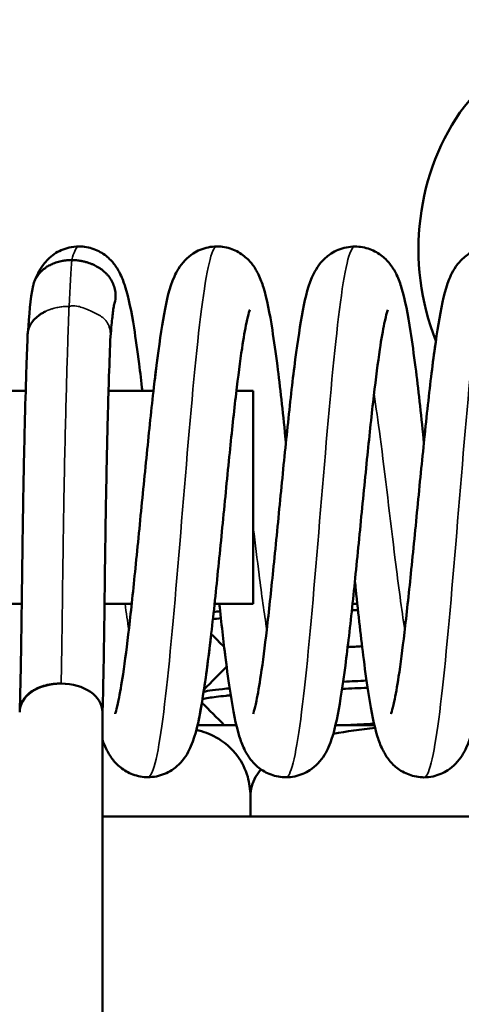
# Model space of a CAD drawing. Units: millimetres. Extents: x -1099 to 3622, y 0 to 1121.
# Drawn here: x -682 to -676, y 486 to 500 of the extents above; entities that cross this region are included whole.
import ezdxf

# ---------------------------------------------------------------- set-up
doc = ezdxf.new("R2010")
doc.units = ezdxf.units.MM
doc.layers.add('Visible (ANSI)', color=7, linetype='Continuous', lineweight=50)
doc.layers.add('Visible Narrow (ANSI)', color=7, linetype='Continuous', lineweight=35)

msp = doc.modelspace()

# ---------------------------------------------------------------- linework, layer by layer
at = {"layer": 'Visible (ANSI)'}
for p, q in [((-681.713, 495.106), (-690.507, 495.106)), ((-679.913, 495.106), (-680.546, 495.106)), ((-678.507, 495.106), (-678.745, 495.106)), ((-678.507, 495.106), (-678.507, 492.106)), ((-682.507, 492.106), (-681.769, 492.106)), ((-680.603, 492.106), (-680.22, 492.106)), ((-679.053, 492.106), (-678.507, 492.106)), ((-677.109, 492.106), (-677.042, 492.106)), ((-680.773, 490.843), (-680.773, 490.843)), ((-680.632, 490.581), (-680.632, 484.052)), ((-678.745, 490.396), (-679.292, 490.396)), ((-676.801, 490.396), (-677.348, 490.396)), ((-678.548, 489.396), (-678.548, 489.106)), ((-668.384, 489.106), (-680.632, 489.106))]:
    msp.add_line(p, q, dxfattribs=at)
for centre, major_axis, ratio, start_param, end_param in [((-673.668, 497.106), (0, 3), 0.837169, 4.76241, 8.29904), ((-681.215, 490.581), (-0.583, 0), 0.688067, 4.712387, 6.283185), ((-681.215, 490.581), (0.583, 0), 0.688067, 0, 1.570795)]:
    msp.add_ellipse(centre, major_axis=major_axis, ratio=ratio, start_param=start_param, end_param=end_param, dxfattribs=at)
for points, knots in [([(-681.588, 496.658), (-681.561, 496.729), (-681.529, 496.804), (-681.425, 496.94), (-681.374, 496.993), (-681.251, 497.077), (-681.179, 497.11), (-681.058, 497.139), (-681.011, 497.144), (-680.964, 497.144)], [0.004452, 0.004452, 0.004452, 0.004452, 0.0537082, 0.0537082, 0.0819622, 0.0819622, 0.1081984, 0.1081984, 0.1239373, 0.1239373, 0.1239373, 0.1239373]), ([(-680.964, 497.144), (-680.893, 497.144), (-680.82, 497.131), (-680.69, 497.083), (-680.63, 497.049), (-680.534, 496.972), (-680.494, 496.93), (-680.427, 496.841), (-680.401, 496.795), (-680.35, 496.691), (-680.33, 496.634), (-680.261, 496.415), (-680.225, 496.229), (-680.163, 495.843), (-680.139, 495.673), (-680.1, 495.367), (-680.085, 495.24), (-680.07, 495.106)], [0, 0, 0, 0, 0.024005, 0.024005, 0.0476964, 0.0476964, 0.0711972, 0.0711972, 0.099033, 0.099033, 0.1403644, 0.1403644, 0.2517764, 0.2517764, 0.3234403, 0.3234403, 0.3698858, 0.3698858, 0.3698858, 0.3698858]), ([(-680.454, 490.555), (-680.454, 490.555), (-680.454, 490.556), (-680.452, 490.56), (-680.447, 490.575), (-680.431, 490.63), (-680.419, 490.683), (-680.386, 490.844), (-680.364, 490.97), (-680.315, 491.3), (-680.286, 491.522), (-680.228, 492.025), (-680.197, 492.313), (-680.135, 492.93), (-680.102, 493.267), (-680.037, 493.932), (-680.003, 494.266), (-679.937, 494.898), (-679.904, 495.202), (-679.835, 495.746), (-679.799, 495.988), (-679.724, 496.398), (-679.693, 496.552), (-679.589, 496.788), (-679.546, 496.869), (-679.437, 496.983), (-679.399, 497.015), (-679.295, 497.083), (-679.221, 497.115), (-679.103, 497.139), (-679.062, 497.143), (-679.02, 497.143)], [0.1001273, 0.1001273, 0.1001273, 0.1001273, 0.1043967, 0.1043967, 0.1324332, 0.1324332, 0.1775632, 0.1775632, 0.2459944, 0.2459944, 0.3334184, 0.3334184, 0.4265831, 0.4265831, 0.5265049, 0.5265049, 0.6270756, 0.6270756, 0.7298137, 0.7298137, 0.8362957, 0.8362957, 0.9486921, 0.9486921, 0.9944644, 0.9944644, 1.0132095, 1.0132095, 1.0398906, 1.0398906, 1.0538268, 1.0538268, 1.0538268, 1.0538268]), ([(-679.913, 495.106), (-679.899, 495.233), (-679.884, 495.354), (-679.835, 495.746), (-679.799, 495.988), (-679.724, 496.398), (-679.693, 496.552), (-679.589, 496.788), (-679.546, 496.869), (-679.437, 496.983), (-679.399, 497.015), (-679.295, 497.083), (-679.221, 497.115), (-679.103, 497.139), (-679.062, 497.143), (-679.02, 497.143)], [0.6857355, 0.6857355, 0.6857355, 0.6857355, 0.7298137, 0.7298137, 0.8362957, 0.8362957, 0.9486921, 0.9486921, 0.9944644, 0.9944644, 1.0132095, 1.0132095, 1.0398906, 1.0398906, 1.0538268, 1.0538268, 1.0538268, 1.0538268]), ([(-679.02, 497.143), (-678.949, 497.143), (-678.876, 497.13), (-678.745, 497.082), (-678.685, 497.047), (-678.589, 496.97), (-678.549, 496.927), (-678.481, 496.838), (-678.455, 496.792), (-678.403, 496.685), (-678.383, 496.627), (-678.314, 496.401), (-678.276, 496.207), (-678.215, 495.813), (-678.191, 495.644), (-678.131, 495.164), (-678.093, 494.821), (-678.053, 494.433), (-678.05, 494.406), (-678.047, 494.378)], [0, 0, 0, 0, 0.0242255, 0.0242255, 0.048113, 0.048113, 0.0718915, 0.0718915, 0.1002487, 0.1002487, 0.1429224, 0.1429224, 0.2565646, 0.2565646, 0.3267471, 0.3267471, 0.4411639, 0.4411639, 0.4498155, 0.4498155, 0.4498155, 0.4498155]), ([(-679.02, 497.143), (-678.949, 497.143), (-678.876, 497.13), (-678.745, 497.082), (-678.685, 497.047), (-678.589, 496.97), (-678.549, 496.927), (-678.481, 496.838), (-678.455, 496.792), (-678.403, 496.685), (-678.383, 496.627), (-678.314, 496.401), (-678.276, 496.207), (-678.215, 495.813), (-678.191, 495.644), (-678.131, 495.164), (-678.093, 494.821), (-678.053, 494.433), (-678.05, 494.406), (-678.047, 494.378)], [0, 0, 0, 0, 0.0242255, 0.0242255, 0.048113, 0.048113, 0.0718915, 0.0718915, 0.1002487, 0.1002487, 0.1429224, 0.1429224, 0.2565646, 0.2565646, 0.3267471, 0.3267471, 0.4411639, 0.4411639, 0.4498155, 0.4498155, 0.4498155, 0.4498155]), ([(-678.51, 490.554), (-678.51, 490.554), (-678.51, 490.554), (-678.509, 490.558), (-678.504, 490.571), (-678.489, 490.624), (-678.476, 490.675), (-678.444, 490.833), (-678.422, 490.957), (-678.373, 491.283), (-678.345, 491.502), (-678.287, 491.998), (-678.257, 492.283), (-678.194, 492.898), (-678.161, 493.237), (-678.096, 493.9), (-678.063, 494.231), (-677.997, 494.866), (-677.963, 495.176), (-677.894, 495.722), (-677.859, 495.962), (-677.784, 496.378), (-677.753, 496.538), (-677.65, 496.777), (-677.609, 496.859), (-677.498, 496.978), (-677.457, 497.013), (-677.349, 497.083), (-677.274, 497.115), (-677.156, 497.138), (-677.116, 497.142), (-677.076, 497.142)], [0.099115, 0.099115, 0.099115, 0.099115, 0.1026757, 0.1026757, 0.1303317, 0.1303317, 0.1755698, 0.1755698, 0.2441022, 0.2441022, 0.3306819, 0.3306819, 0.4232702, 0.4232702, 0.5238693, 0.5238693, 0.6231807, 0.6231807, 0.7272294, 0.7272294, 0.8319292, 0.8319292, 0.9454567, 0.9454567, 0.9927726, 0.9927726, 1.0133666, 1.0133666, 1.0403371, 1.0403371, 1.0539054, 1.0539054, 1.0539054, 1.0539054]), ([(-678.047, 494.378), (-678.042, 494.433), (-678.036, 494.487), (-677.997, 494.866), (-677.963, 495.176), (-677.894, 495.722), (-677.859, 495.962), (-677.784, 496.378), (-677.753, 496.538), (-677.65, 496.777), (-677.609, 496.859), (-677.498, 496.978), (-677.457, 497.013), (-677.349, 497.083), (-677.274, 497.115), (-677.156, 497.138), (-677.116, 497.142), (-677.076, 497.142)], [0.606028, 0.606028, 0.606028, 0.606028, 0.6231807, 0.6231807, 0.7272294, 0.7272294, 0.8319292, 0.8319292, 0.9454567, 0.9454567, 0.9927726, 0.9927726, 1.0133666, 1.0133666, 1.0403371, 1.0403371, 1.0539054, 1.0539054, 1.0539054, 1.0539054]), ([(-677.076, 497.142), (-677.004, 497.142), (-676.931, 497.129), (-676.8, 497.08), (-676.74, 497.046), (-676.643, 496.969), (-676.604, 496.925), (-676.535, 496.835), (-676.509, 496.788), (-676.457, 496.68), (-676.436, 496.62), (-676.367, 496.391), (-676.33, 496.192), (-676.268, 495.793), (-676.245, 495.624), (-676.184, 495.14), (-676.146, 494.794), (-676.107, 494.413), (-676.105, 494.396), (-676.103, 494.379)], [0, 0, 0, 0, 0.0243849, 0.0243849, 0.048416, 0.048416, 0.0724022, 0.0724022, 0.1011091, 0.1011091, 0.1446876, 0.1446876, 0.2591344, 0.2591344, 0.3290916, 0.3290916, 0.4439601, 0.4439601, 0.4493897, 0.4493897, 0.4493897, 0.4493897]), ([(-676.567, 490.555), (-676.567, 490.555), (-676.567, 490.555), (-676.566, 490.557), (-676.561, 490.569), (-676.547, 490.619), (-676.534, 490.667), (-676.502, 490.818), (-676.481, 490.939), (-676.433, 491.256), (-676.405, 491.468), (-676.348, 491.954), (-676.317, 492.237), (-676.255, 492.849), (-676.221, 493.187), (-676.157, 493.849), (-676.124, 494.179), (-676.058, 494.818), (-676.024, 495.133), (-675.955, 495.682), (-675.921, 495.924), (-675.847, 496.349), (-675.813, 496.517), (-675.717, 496.756), (-675.678, 496.837), (-675.567, 496.965), (-675.522, 497.006), (-675.408, 497.081), (-675.332, 497.113), (-675.213, 497.138), (-675.172, 497.142), (-675.132, 497.142)], [0.0989969, 0.0989969, 0.0989969, 0.0989969, 0.1011252, 0.1011252, 0.1285897, 0.1285897, 0.1732596, 0.1732596, 0.2411422, 0.2411422, 0.3260713, 0.3260713, 0.4187871, 0.4187871, 0.5192967, 0.5192967, 0.6181201, 0.6181201, 0.7227222, 0.7227222, 0.8261915, 0.8261915, 0.9402495, 0.9402495, 0.9901906, 0.9901906, 1.0134797, 1.0134797, 1.0408506, 1.0408506, 1.0546977, 1.0546977, 1.0546977, 1.0546977]), ([(-681.499, 496.789), (-681.488, 496.8), (-681.476, 496.811), (-681.464, 496.821), (-681.452, 496.83), (-681.439, 496.84), (-681.427, 496.848), (-681.421, 496.852), (-681.416, 496.856), (-681.41, 496.859), (-681.407, 496.861), (-681.404, 496.863), (-681.402, 496.864), (-681.392, 496.87), (-681.382, 496.876), (-681.371, 496.881), (-681.361, 496.886), (-681.351, 496.891), (-681.34, 496.896), (-681.33, 496.9), (-681.319, 496.905), (-681.309, 496.909), (-681.297, 496.913), (-681.285, 496.917), (-681.272, 496.921), (-681.26, 496.925), (-681.247, 496.929), (-681.234, 496.932), (-681.221, 496.935), (-681.208, 496.938), (-681.195, 496.94), (-681.192, 496.941), (-681.189, 496.941), (-681.186, 496.942), (-681.169, 496.945), (-681.152, 496.947), (-681.135, 496.948), (-681.118, 496.95), (-681.101, 496.951), (-681.085, 496.952), (-681.078, 496.952), (-681.07, 496.952), (-681.063, 496.952)], [0.0000001, 0.0000001, 0.0000001, 0.0000001, 0.1029894, 0.1029894, 0.1029894, 0.205591, 0.205591, 0.205591, 0.25, 0.25, 0.25, 0.2721292, 0.2721292, 0.2721292, 0.3500482, 0.3500482, 0.3500482, 0.4282092, 0.4282092, 0.4282092, 0.5, 0.5, 0.5, 0.5771145, 0.5771145, 0.5771145, 0.6537967, 0.6537967, 0.6537967, 0.7306806, 0.7306806, 0.7306806, 0.75, 0.75, 0.75, 0.8511393, 0.8511393, 0.8511393, 0.9550356, 0.9550356, 0.9550356, 0.9999639, 0.9999639, 0.9999639, 0.9999639]), ([(-681.063, 496.952), (-681.041, 496.952), (-681.019, 496.951), (-680.997, 496.949), (-680.975, 496.947), (-680.954, 496.944), (-680.934, 496.94), (-680.927, 496.939), (-680.92, 496.938), (-680.913, 496.936), (-680.896, 496.933), (-680.88, 496.929), (-680.865, 496.924), (-680.849, 496.92), (-680.833, 496.915), (-680.818, 496.91), (-680.806, 496.905), (-680.794, 496.901), (-680.781, 496.896), (-680.768, 496.89), (-680.756, 496.884), (-680.743, 496.878), (-680.733, 496.873), (-680.724, 496.869), (-680.715, 496.863), (-680.702, 496.857), (-680.69, 496.849), (-680.678, 496.841), (-680.672, 496.838), (-680.666, 496.834), (-680.661, 496.83), (-680.648, 496.821), (-680.635, 496.812), (-680.623, 496.802), (-680.621, 496.8), (-680.619, 496.798), (-680.617, 496.797), (-680.602, 496.785), (-680.588, 496.771), (-680.575, 496.757), (-680.566, 496.748), (-680.557, 496.738), (-680.548, 496.727)], [0, 0, 0, 0, 0.107263, 0.107263, 0.107263, 0.213908, 0.213908, 0.213908, 0.25, 0.25, 0.25, 0.33772, 0.33772, 0.33772, 0.4268, 0.4268, 0.4268, 0.5, 0.5, 0.5, 0.578975, 0.578975, 0.578975, 0.637196, 0.637196, 0.637196, 0.714603, 0.714603, 0.714603, 0.75, 0.75, 0.75, 0.829775, 0.829775, 0.829775, 0.842867, 0.842867, 0.842867, 0.936413, 0.936413, 0.936413, 1, 1, 1, 1]), ([(-681.608, 496.593), (-681.606, 496.6), (-681.599, 496.629), (-681.58, 496.679), (-681.544, 496.737), (-681.515, 496.772), (-681.499, 496.789)], [0.7459768, 0.7459768, 0.7459768, 0.7459768, 0.7692308, 0.8461538, 0.9230769, 0.9999995, 0.9999995, 0.9999995, 0.9999995]), ([(-680.548, 496.727), (-680.53, 496.705), (-680.499, 496.657), (-680.465, 496.581), (-680.453, 496.526), (-680.45, 496.498)], [0.0000125, 0.0000125, 0.0000125, 0.0000125, 0.3333333, 0.6666667, 1, 1, 1, 1]), ([(-680.45, 496.498), (-680.445, 496.454), (-680.449, 496.39), (-680.464, 496.332), (-680.471, 496.313)], [0, 0, 0, 0, 0.3333333, 0.5000969, 0.5000969, 0.5000969, 0.5000969]), ([(-680.469, 496.324), (-680.469, 496.324), (-680.47, 496.318), (-680.474, 496.292), (-680.478, 496.266), (-680.489, 496.183), (-680.496, 496.116), (-680.509, 495.988), (-680.514, 495.932), (-680.52, 495.872)], [0.036934, 0.036934, 0.036934, 0.036934, 0.0524531, 0.0524531, 0.078102, 0.078102, 0.1192598, 0.1192598, 0.1481305, 0.1481305, 0.1481305, 0.1481305]), ([(-681.436, 496.227), (-681.451, 496.219), (-681.465, 496.211), (-681.494, 496.195), (-681.506, 496.188), (-681.541, 496.164), (-681.561, 496.145), (-681.602, 496.104), (-681.65, 496.056), (-681.682, 495.954), (-681.685, 495.928), (-681.686, 495.906)], [-0.12423989, -0.12423989, -0.12423989, -0.12423989, -0.11675212, -0.11675212, -0.10743807, -0.10743807, -0.08857577, -0.08857577, -0.07441557, -0.07441557, -0.06950384, -0.06950384, -0.06950384, -0.06950384]), ([(-678.556, 496.25), (-678.556, 496.25), (-678.557, 496.25), (-678.558, 496.247), (-678.563, 496.234), (-678.578, 496.181), (-678.59, 496.131), (-678.623, 495.974), (-678.644, 495.851), (-678.693, 495.526), (-678.721, 495.308), (-678.779, 494.814), (-678.81, 494.53), (-678.872, 493.916), (-678.905, 493.577), (-678.97, 492.914), (-679.003, 492.584), (-679.069, 491.948), (-679.103, 491.637), (-679.172, 491.09), (-679.207, 490.849), (-679.282, 490.432), (-679.313, 490.27), (-679.415, 490.031), (-679.455, 489.95), (-679.567, 489.829), (-679.608, 489.793), (-679.717, 489.722), (-679.793, 489.69), (-679.91, 489.666), (-679.951, 489.662), (-679.991, 489.662)], [0.0990444, 0.0990444, 0.0990444, 0.0990444, 0.1023135, 0.1023135, 0.1299567, 0.1299567, 0.1750763, 0.1750763, 0.2435072, 0.2435072, 0.3298279, 0.3298279, 0.4223769, 0.4223769, 0.523004, 0.523004, 0.6221819, 0.6221819, 0.7263676, 0.7263676, 0.8307997, 0.8307997, 0.9444377, 0.9444377, 0.9922431, 0.9922431, 1.0133045, 1.0133045, 1.0403668, 1.0403668, 1.0540104, 1.0540104, 1.0540104, 1.0540104]), ([(-676.613, 496.249), (-676.613, 496.249), (-676.613, 496.249), (-676.615, 496.245), (-676.62, 496.23), (-676.635, 496.175), (-676.648, 496.123), (-676.681, 495.962), (-676.703, 495.837), (-676.752, 495.507), (-676.78, 495.285), (-676.839, 494.784), (-676.869, 494.496), (-676.932, 493.88), (-676.965, 493.542), (-677.03, 492.878), (-677.063, 492.544), (-677.129, 491.912), (-677.163, 491.607), (-677.232, 491.062), (-677.267, 490.82), (-677.343, 490.41), (-677.373, 490.255), (-677.477, 490.018), (-677.52, 489.937), (-677.63, 489.822), (-677.668, 489.79), (-677.772, 489.722), (-677.847, 489.69), (-677.964, 489.666), (-678.006, 489.661), (-678.047, 489.661)], [0.0998867, 0.0998867, 0.0998867, 0.0998867, 0.1042398, 0.1042398, 0.1319515, 0.1319515, 0.1772067, 0.1772067, 0.2456706, 0.2456706, 0.3330018, 0.3330018, 0.426005, 0.426005, 0.5260992, 0.5260992, 0.6263882, 0.6263882, 0.729405, 0.729405, 0.8356081, 0.8356081, 0.9481509, 0.9481509, 0.994161, 0.994161, 1.0131672, 1.0131672, 1.0399066, 1.0399066, 1.0537856, 1.0537856, 1.0537856, 1.0537856]), ([(-674.67, 496.247), (-674.67, 496.247), (-674.67, 496.247), (-674.671, 496.243), (-674.677, 496.228), (-674.693, 496.17), (-674.706, 496.116), (-674.739, 495.953), (-674.76, 495.827), (-674.809, 495.495), (-674.838, 495.273), (-674.897, 494.766), (-674.928, 494.473), (-674.99, 493.855), (-675.023, 493.521), (-675.088, 492.856), (-675.122, 492.517), (-675.188, 491.887), (-675.221, 491.588), (-675.29, 491.046), (-675.326, 490.802), (-675.402, 490.396), (-675.432, 490.244), (-675.538, 490.01), (-675.581, 489.931), (-675.689, 489.819), (-675.726, 489.788), (-675.828, 489.721), (-675.9, 489.69), (-676.017, 489.665), (-676.06, 489.66), (-676.103, 489.66)], [0.10064, 0.10064, 0.10064, 0.10064, 0.1049225, 0.1049225, 0.1340997, 0.1340997, 0.1794989, 0.1794989, 0.2472743, 0.2472743, 0.3348267, 0.3348267, 0.4291142, 0.4291142, 0.5279036, 0.5279036, 0.6298307, 0.6298307, 0.7313285, 0.7313285, 0.8388057, 0.8388057, 0.9508387, 0.9508387, 0.9958274, 0.9958274, 1.0140982, 1.0140982, 1.0399986, 1.0399986, 1.0544132, 1.0544132, 1.0544132, 1.0544132]), ([(-681.798, 490.599), (-681.795, 490.678), (-681.792, 490.771), (-681.788, 490.954), (-681.786, 491.045), (-681.782, 491.231), (-681.78, 491.328), (-681.776, 491.578), (-681.774, 491.729), (-681.768, 492.196), (-681.764, 492.505), (-681.756, 493.128), (-681.751, 493.448), (-681.739, 494.091), (-681.732, 494.42), (-681.717, 494.985), (-681.71, 495.235), (-681.697, 495.618), (-681.691, 495.767), (-681.686, 495.907)], [0, 0, 0, 0, 0.032089, 0.032089, 0.0591422, 0.0591422, 0.0880874, 0.0880874, 0.1346161, 0.1346161, 0.2334501, 0.2334501, 0.3282885, 0.3282885, 0.4265738, 0.4265738, 0.5130085, 0.5130085, 0.5798004, 0.5798004, 0.5798004, 0.5798004]), ([(-680.519, 495.881), (-680.526, 495.709), (-680.533, 495.524), (-680.545, 495.155), (-680.55, 494.985), (-680.562, 494.549), (-680.568, 494.268), (-680.58, 493.698), (-680.585, 493.401), (-680.594, 492.845), (-680.597, 492.58), (-680.604, 492.05), (-680.607, 491.785), (-680.613, 491.363), (-680.616, 491.21), (-680.621, 490.975), (-680.623, 490.89), (-680.626, 490.724), (-680.629, 490.642), (-680.631, 490.57)], [0, 0, 0, 0, 0.0829863, 0.0829863, 0.1425905, 0.1425905, 0.2287199, 0.2287199, 0.3152941, 0.3152941, 0.3986542, 0.3986542, 0.4822219, 0.4822219, 0.5272217, 0.5272217, 0.55308, 0.55308, 0.5814041, 0.5814041, 0.5814041, 0.5814041]), ([(-676.103, 494.379), (-676.1, 494.416), (-676.096, 494.453), (-676.058, 494.818), (-676.024, 495.133), (-675.971, 495.553), (-675.953, 495.689), (-675.935, 495.815)], [0.6064706, 0.6064706, 0.6064706, 0.6064706, 0.6181201, 0.6181201, 0.7227222, 0.7227222, 0.7774734, 0.7774734, 0.7774734, 0.7774734]), ([(-676.103, 489.66), (-676.174, 489.66), (-676.247, 489.674), (-676.378, 489.722), (-676.437, 489.756), (-676.533, 489.832), (-676.573, 489.875), (-676.64, 489.964), (-676.666, 490.01), (-676.718, 490.115), (-676.738, 490.172), (-676.806, 490.392), (-676.843, 490.578), (-676.905, 490.966), (-676.928, 491.136), (-676.989, 491.614), (-677.026, 491.951), (-677.067, 492.346), (-677.071, 492.386), (-677.076, 492.426)], [0, 0, 0, 0, 0.0240399, 0.0240399, 0.0477624, 0.0477624, 0.0713071, 0.0713071, 0.0992262, 0.0992262, 0.1407708, 0.1407708, 0.2525626, 0.2525626, 0.3239035, 0.3239035, 0.43717, 0.43717, 0.4498207, 0.4498207, 0.4498207, 0.4498207]), ([(-678.047, 489.661), (-678.118, 489.661), (-678.191, 489.675), (-678.323, 489.723), (-678.382, 489.757), (-678.479, 489.834), (-678.518, 489.877), (-678.586, 489.967), (-678.612, 490.013), (-678.664, 490.121), (-678.685, 490.179), (-678.754, 490.405), (-678.791, 490.6), (-678.853, 490.996), (-678.876, 491.165), (-678.928, 491.578), (-678.957, 491.835), (-678.986, 492.106)], [0, 0, 0, 0, 0.0242592, 0.0242592, 0.0481768, 0.0481768, 0.0719984, 0.0719984, 0.1004323, 0.1004323, 0.1433049, 0.1433049, 0.2572035, 0.2572035, 0.3272582, 0.3272582, 0.4157074, 0.4157074, 0.4157074, 0.4157074]), ([(-679.1, 491.68), (-679.112, 491.57), (-679.125, 491.464), (-679.159, 491.196), (-679.18, 491.04), (-679.201, 490.899)], [0.6879126, 0.6879126, 0.6879126, 0.6879126, 0.7263676, 0.7263676, 0.7904782, 0.7904782, 0.7904782, 0.7904782]), ([(-678.883, 491.218), (-678.888, 491.26), (-678.894, 491.303), (-678.905, 491.396), (-678.911, 491.447), (-678.918, 491.498)], [0.31044203, 0.31044203, 0.31044203, 0.31044203, 0.32725815, 0.32725815, 0.34612439, 0.34612439, 0.34612439, 0.34612439]), ([(-681.798, 490.591), (-681.798, 490.591), (-681.798, 490.591), (-681.798, 490.648), (-681.781, 490.699), (-681.723, 490.794), (-681.679, 490.838), (-681.57, 490.91), (-681.506, 490.938), (-681.366, 490.975), (-681.291, 490.984), (-681.215, 490.982)], [0.09076593, 0.09076593, 0.09076593, 0.09076593, 0.09083712, 0.09083712, 0.11282755, 0.11282755, 0.13620123, 0.13620123, 0.15882264, 0.15882264, 0.18167294, 0.18167294, 0.18167294, 0.18167294]), ([(-678.84, 490.914), (-678.855, 490.913), (-678.869, 490.912), (-679.04, 490.896), (-679.148, 490.881), (-679.207, 490.866)], [-9.0978263, -9.0978263, -9.0978263, -9.0978263, -9.0869565, -9.0869565, -8.9659876, -8.9659876, -8.9659876, -8.9659876]), ([(-677.256, 490.908), (-677.254, 490.908), (-677.253, 490.908), (-677.137, 490.913), (-677.019, 490.918), (-676.897, 490.923)], [-3.26256821, -3.26256821, -3.26256821, -3.26256821, -3.26200857, -3.26200857, -3.21979953, -3.21979953, -3.21979953, -3.21979953]), ([(-676.912, 491.023), (-677.021, 491.018), (-677.128, 491.013), (-677.235, 491.008), (-677.238, 491.008), (-677.241, 491.008)], [-9.39172882, -9.39172882, -9.39172882, -9.39172882, -9.35358774, -9.35358774, -9.35251092, -9.35251092, -9.35251092, -9.35251092]), ([(-679.223, 490.762), (-679.203, 490.768), (-679.173, 490.774), (-679.074, 490.79), (-678.993, 490.8), (-678.87, 490.812), (-678.848, 490.814), (-678.825, 490.816)], [-3.6598839, -3.6598839, -3.6598839, -3.6598839, -3.6080393, -3.6080393, -3.5287974, -3.5287974, -3.5120978, -3.5120978, -3.5120978, -3.5120978]), ([(-679.231, 490.712), (-679.235, 490.691), (-679.239, 490.67), (-679.259, 490.557), (-679.274, 490.474), (-679.292, 490.396)], [0.82008798, 0.82008798, 0.82008798, 0.82008798, 0.83079965, 0.83079965, 0.87935154, 0.87935154, 0.87935154, 0.87935154]), ([(-678.548, 489.396), (-678.548, 489.486), (-678.563, 489.588), (-678.617, 489.776), (-678.672, 489.881), (-678.811, 490.075), (-678.93, 490.168), (-679.119, 490.271), (-679.212, 490.306), (-679.308, 490.331)], [1.256283, 1.256283, 1.256283, 1.256283, 1.28304, 1.28304, 1.3210642, 1.3210642, 1.3848878, 1.3848878, 1.4389221, 1.4389221, 1.4389221, 1.4389221]), ([(-679.991, 489.662), (-680.063, 489.662), (-680.136, 489.676), (-680.268, 489.724), (-680.327, 489.759), (-680.424, 489.836), (-680.464, 489.879), (-680.532, 489.97), (-680.558, 490.017), (-680.6, 490.105), (-680.617, 490.147), (-680.632, 490.19)], [0, 0, 0, 0, 0.0244038, 0.0244038, 0.0484523, 0.0484523, 0.0724645, 0.0724645, 0.1012092, 0.1012092, 0.1312984, 0.1312984, 0.1312984, 0.1312984]), ([(-678.398, 489.772), (-678.427, 489.738), (-678.453, 489.702), (-678.518, 489.588), (-678.548, 489.486), (-678.548, 489.396)], [0.379472, 0.379472, 0.379472, 0.379472, 0.39200401, 0.39200401, 0.41876101, 0.41876101, 0.41876101, 0.41876101])]:
    msp.add_open_spline(points, degree=3, knots=knots, dxfattribs=at)
for points in [[(-681.685, 495.924), (-681.66, 496.186), (-681.65, 496.395), (-681.608, 496.593)], [(-677.119, 492.014), (-677.09, 492.015), (-677.062, 492.016), (-677.033, 492.018)], [(-679.076, 491.889), (-679.043, 491.894), (-679.006, 491.898), (-678.964, 491.902)], [(-678.975, 492.001), (-679.008, 491.998), (-679.038, 491.994), (-679.065, 491.99)], [(-678.918, 491.498), (-678.978, 491.559), (-679.039, 491.62), (-679.1, 491.68)], [(-677.177, 491.497), (-677.11, 491.5), (-677.043, 491.504), (-676.975, 491.507)], [(-679.201, 490.899), (-679.095, 491.005), (-678.989, 491.112), (-678.883, 491.218)], [(-678.916, 490.396), (-679.021, 490.502), (-679.126, 490.607), (-679.231, 490.712)], [(-676.792, 490.357), (-676.993, 490.338), (-677.192, 490.311), (-677.38, 490.272)], [(-677.181, 490.396), (-677.059, 490.403), (-676.934, 490.409), (-676.806, 490.416)]]:
    msp.add_open_spline(points, degree=3, dxfattribs=at)
at = {"layer": 'Visible Narrow (ANSI)'}
for points, knots in [([(-681.063, 496.954), (-681.036, 497.056), (-681.003, 497.133), (-680.97, 497.144), (-680.964, 497.144)], [0.00007612, 0.00007612, 0.00007612, 0.00007612, 0.0125088, 0.01511235, 0.01511235, 0.01511235, 0.01511235]), ([(-679.991, 489.662), (-679.966, 489.662), (-679.87, 489.8), (-679.703, 490.99), (-679.49, 493.607), (-679.277, 496.13), (-679.12, 497.071), (-679.035, 497.143), (-679.02, 497.143)], [0.1635756, 0.1635756, 0.1635756, 0.1635756, 0.1750058, 0.2075052, 0.2400047, 0.2725041, 0.3050035, 0.311626, 0.311626, 0.311626, 0.311626]), ([(-678.047, 489.661), (-678.031, 489.661), (-677.944, 489.743), (-677.786, 490.72), (-677.572, 493.259), (-677.359, 495.863), (-677.194, 497.015), (-677.1, 497.142), (-677.076, 497.142)], [0.4601674, 0.4601674, 0.4601674, 0.4601674, 0.4675005, 0.4999999, 0.5324993, 0.5649987, 0.5974981, 0.6082073, 0.6082073, 0.6082073, 0.6082073]), ([(-676.103, 489.66), (-676.096, 489.66), (-676.017, 489.694), (-675.868, 490.469), (-675.655, 492.912), (-675.442, 495.578), (-675.268, 496.949), (-675.164, 497.142), (-675.132, 497.142)], [0.7566879, 0.7566879, 0.7566879, 0.7566879, 0.7599952, 0.7924946, 0.824994, 0.8574934, 0.8899928, 0.9048352, 0.9048352, 0.9048352, 0.9048352]), ([(-681.436, 496.227), (-681.419, 496.236), (-681.4, 496.243), (-681.366, 496.257), (-681.349, 496.262), (-681.331, 496.267), (-681.329, 496.268), (-681.305, 496.275), (-681.282, 496.28), (-681.246, 496.287), (-681.233, 496.289), (-681.199, 496.294), (-681.177, 496.296), (-681.138, 496.299), (-681.12, 496.299), (-681.103, 496.299)], [0, 0, 0, 0, 0.1817838, 0.1817838, 0.3333333, 0.3333333, 0.3502113, 0.3502113, 0.555983, 0.555983, 0.6666667, 0.6666667, 0.8512012, 0.8512012, 0.9992115, 0.9992115, 0.9992115, 0.9992115]), ([(-681.215, 490.982), (-681.214, 491.014), (-681.213, 491.035), (-681.212, 491.068), (-681.212, 491.098), (-681.211, 491.138), (-681.21, 491.196), (-681.208, 491.254), (-681.207, 491.331), (-681.206, 491.42), (-681.205, 491.503), (-681.203, 491.597), (-681.202, 491.698), (-681.2, 491.809), (-681.199, 491.928), (-681.197, 492.055), (-681.196, 492.171), (-681.194, 492.294), (-681.193, 492.421), (-681.191, 492.549), (-681.189, 492.681), (-681.187, 492.819), (-681.186, 492.946), (-681.184, 493.078), (-681.181, 493.212), (-681.179, 493.343), (-681.177, 493.475), (-681.175, 493.605), (-681.173, 493.725), (-681.17, 493.843), (-681.168, 493.959), (-681.164, 494.182), (-681.159, 494.399), (-681.154, 494.604), (-681.149, 494.81), (-681.144, 495.005), (-681.139, 495.189), (-681.135, 495.358), (-681.13, 495.517), (-681.125, 495.662), (-681.121, 495.784), (-681.118, 495.897), (-681.114, 496.001), (-681.11, 496.098), (-681.107, 496.187), (-681.104, 496.273), (-681.103, 496.282), (-681.103, 496.29), (-681.103, 496.299)], [0.0000066, 0.0000066, 0.0000066, 0.0000066, 0.0680283, 0.0680283, 0.0680283, 0.1308082, 0.1308082, 0.1308082, 0.1935881, 0.1935881, 0.1935881, 0.2515387, 0.2515387, 0.2515387, 0.3143186, 0.3143186, 0.3143186, 0.3722693, 0.3722693, 0.3722693, 0.4302199, 0.4302199, 0.4302199, 0.4837128, 0.4837128, 0.4837128, 0.5358954, 0.5358954, 0.5358954, 0.584064, 0.584064, 0.584064, 0.6766957, 0.6766957, 0.6766957, 0.7693275, 0.7693275, 0.7693275, 0.8548338, 0.8548338, 0.8548338, 0.9267611, 0.9267611, 0.9267611, 0.9931555, 0.9931555, 0.9931555, 1, 1, 1, 1]), ([(-681.103, 496.299), (-681.095, 496.301), (-681.088, 496.302), (-681.08, 496.304), (-681.073, 496.305), (-681.066, 496.306), (-681.059, 496.306), (-681.043, 496.307), (-681.029, 496.306), (-681.019, 496.305), (-681.004, 496.304), (-680.988, 496.302), (-680.974, 496.299), (-680.961, 496.297), (-680.95, 496.293), (-680.94, 496.29), (-680.914, 496.281), (-680.893, 496.272), (-680.856, 496.259), (-680.85, 496.257), (-680.838, 496.252), (-680.822, 496.246), (-680.793, 496.234), (-680.752, 496.214), (-680.716, 496.194), (-680.71, 496.191), (-680.704, 496.188), (-680.699, 496.185), (-680.673, 496.17), (-680.65, 496.158), (-680.628, 496.141), (-680.615, 496.131), (-680.602, 496.12), (-680.589, 496.105), (-680.584, 496.099), (-680.575, 496.088), (-680.565, 496.071), (-680.558, 496.06), (-680.551, 496.046), (-680.544, 496.028), (-680.538, 496.014), (-680.533, 495.998), (-680.529, 495.98), (-680.526, 495.965), (-680.523, 495.951), (-680.522, 495.936), (-680.521, 495.929), (-680.52, 495.921), (-680.52, 495.914), (-680.519, 495.906), (-680.519, 495.899), (-680.519, 495.891), (-680.519, 495.888), (-680.519, 495.884), (-680.519, 495.881)], [-0.5470019, -0.5470019, -0.5470019, -0.5470019, -0.5286027, -0.5286027, -0.5286027, -0.5108318, -0.5108318, -0.5108318, -0.4710024, -0.4710024, -0.4710024, -0.4143891, -0.4143891, -0.4143891, -0.3644191, -0.3644191, -0.3644191, -0.2376736, -0.2376736, -0.2376736, -0.2165258, -0.2165258, -0.2165258, -0.1762397, -0.1762397, -0.1762397, -0.1698938, -0.1698938, -0.1698938, -0.140037, -0.140037, -0.140037, -0.1229356, -0.1229356, -0.1229356, -0.1150117, -0.1150117, -0.1150117, -0.1094244, -0.1094244, -0.1094244, -0.1048269, -0.1048269, -0.1048269, -0.1011322, -0.1011322, -0.1011322, -0.0991263, -0.0991263, -0.0991263, -0.0969005, -0.0969005, -0.0969005, -0.0958521, -0.0958521, -0.0958521, -0.0958521]), ([(-676.373, 491.743), (-676.418, 492.028), (-676.462, 492.366), (-676.507, 492.726), (-676.578, 493.295), (-676.649, 493.921), (-676.72, 494.459), (-676.749, 494.676), (-676.778, 494.88), (-676.806, 495.062)], [0.28806188, 0.28806188, 0.28806188, 0.28806188, 0.30883825, 0.30883825, 0.30883825, 0.34174626, 0.34174626, 0.34174626, 0.35502842, 0.35502842, 0.35502842, 0.35502842]), ([(-678.317, 491.742), (-678.353, 491.972), (-678.389, 492.234), (-678.425, 492.515), (-678.452, 492.728), (-678.479, 492.952), (-678.507, 493.179)], [0.58833566, 0.58833566, 0.58833566, 0.58833566, 0.60501036, 0.60501036, 0.60501036, 0.61768149, 0.61768149, 0.61768149, 0.61768149])]:
    msp.add_open_spline(points, degree=3, knots=knots, dxfattribs=at)
for points in [[(-681.063, 496.952), (-681.077, 496.824), (-681.089, 496.556), (-681.103, 496.299)], [(-680.261, 491.742), (-680.279, 491.856), (-680.296, 491.978), (-680.314, 492.106)]]:
    msp.add_open_spline(points, degree=3, dxfattribs=at)

doc.saveas('drawing.dxf')
